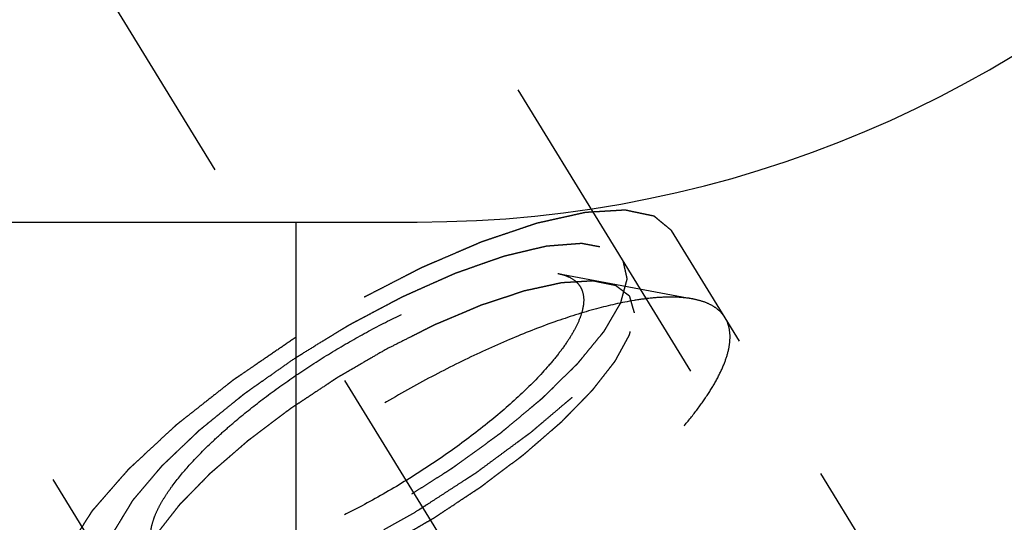
# Model space of a CAD drawing. Units: millimetres. Extents: x 0 to 420, y 0 to 297.
# Drawn here: x 167 to 174, y 142 to 146 of the extents above; entities that cross this region are included whole.
import ezdxf
from ezdxf.enums import TextEntityAlignment as Align

# ---------------------------------------------------------------- set-up
doc = ezdxf.new("R2010")
doc.units = ezdxf.units.MM
doc.header["$LTSCALE"] = 23.1
doc.linetypes.add('CENTER', pattern=[0.6, 0.375, -0.075, 0.075, -0.075])
doc.linetypes.add('HIDDEN', pattern=[0.2, 0.1, -0.1])
doc.layers.get('0').update_dxf_attribs({"linetype": 'CONTINUOUS'})
for name, color, linetype in [('10010060_HP_HL', 7, 'CONTINUOUS'), ('30261832_DIM', 7, 'CONTINUOUS'), ('30338756_AXIS', 7, 'CONTINUOUS'), ('30338756_CL', 7, 'CONTINUOUS'), ('30338756_DIM', 7, 'CONTINUOUS'), ('30338756_HL', 7, 'CONTINUOUS')]:
    doc.layers.add(name, color=color, linetype=linetype)
doc.styles.get("Standard").update_dxf_attribs({"font": 'TXT.SHX', "width": 0.7})
doc.dimstyles.new('DIMSTYLE_1', dxfattribs={"dimtxt": 3.5, "dimasz": 3.5, "dimexe": 0.18, "dimexo": 0.0625, "dimgap": 0.09, "dimtad": 1, "dimdec": 3, "dimdsep": 46, "dimtxsty": 'STANDARD', "dimblk": '_FILLED', "dimblk1": '_FILLED', "dimblk2": '_FILLED', "dimcen": 0.09, "dimclrt": 2, "dimadec": 0, "dimazin": 0, "dimtp": 0.1, "dimtm": 0.1, "dimtfac": 1, "dimtdec": 3, "dimtofl": 0, "dimtmove": 0, "dimatfit": 3, "dimldrblk": '_FILLED', "dimfxl": 1, "dimtolj": 1, "dimarcsym": 0})

# ---------------------------------------------------------------- blocks, each defined once
blk = doc.blocks.new('_FILLED')
at = {"color": 0, "linetype": 'BYBLOCK'}
blk.add_solid([(0, 0), (-1, 0.125), (-1, -0.125)], dxfattribs=at)
blk = doc.blocks.new('*D0')
at = {"layer": '30261832_DIM', "color": 3, "linetype": 'CONTINUOUS'}
for p, q in [((198.2357, 152.4994), (198.2357, 106.0207)), ((208.2357, 152.5207), (208.2357, 106.0207)), ((203.2357, 107.5207), (166.2331, 107.5207)), ((198.2357, 107.5207), (203.2357, 107.5207)), ((208.2357, 107.5207), (203.2357, 107.5207))]:
    blk.add_line(p, q, dxfattribs=at)
at = {"layer": '30261832_DIM', "color": 3, "linetype": 'CONTINUOUS', "xscale": 3.5, "yscale": 3.5, "zscale": 3.5, "rotation": 180}
blk.add_blockref('_FILLED', (198.2357, 107.5207), dxfattribs=at)
at = {"layer": '30261832_DIM', "color": 3, "linetype": 'CONTINUOUS', "xscale": 3.5, "yscale": 3.5, "zscale": 3.5}
blk.add_blockref('_FILLED', (208.2357, 107.5207), dxfattribs=at)
at = {"layer": '30261832_DIM', "color": 2, "linetype": 'CONTINUOUS'}
for s, width, p in [('10', 0.678571, (197.1497, 108.3957)), ('VERSTELLWEG', 0.80303, (197.1497, 102.2707))]:
    blk.add_text(s, height=3.5, dxfattribs=dict(at, width=width)).set_placement(p, align=Align.RIGHT)
blk = doc.blocks.new('*D7')
at = {"layer": '30338756_DIM', "color": 3, "linetype": 'CONTINUOUS'}
for p, q in [((79.8357, 157.5207), (79.8357, 163.5207)), ((79.8357, 163.5207), (79.8357, 152.5207)), ((180.2357, 157.5207), (78.3357, 157.5207)), ((79.8357, 133.4299), (79.8357, 152.5207)), ((180.2357, 147.5207), (78.3357, 147.5207)), ((79.8357, 147.5207), (79.8357, 133.4299))]:
    blk.add_line(p, q, dxfattribs=at)
at = {"layer": '30338756_DIM', "color": 3, "linetype": 'CONTINUOUS', "xscale": 3.5, "yscale": 3.5, "zscale": 3.5}
for p, rotation in [((79.8357, 157.5207), 270), ((79.8357, 147.5207), 90)]:
    blk.add_blockref('_FILLED', p, dxfattribs=dict(at, rotation=rotation))
at = {"layer": '30338756_DIM', "color": 2, "linetype": 'CONTINUOUS'}
for s, width, p in [('x1', 0.642857, (78.9607, 145.6799)), ('10', 0.678571, (78.9607, 141.1799)), ('M', 0.857143, (78.9607, 136.4299))]:
    blk.add_text(s, height=3.5, rotation=90, dxfattribs=dict(at, width=width)).set_placement(p, align=Align.RIGHT)

msp = doc.modelspace()

# ---------------------------------------------------------------- linework, layer by layer
at = {"layer": '10010060_HP_HL', "color": 6, "linetype": 'HIDDEN'}
for p, q in [((171.1691, 144.1105), (172.1155, 143.9321)), ((174.0483, 140.0858), (171.6783, 143.9432)), ((174.2208, 140.7411), (172.3408, 143.801))]:
    msp.add_line(p, q, dxfattribs=at)
for points, knots in [([(168.334, 142.3687), (168.3397, 142.3883), (168.3546, 142.4289), (168.3848, 142.4905), (168.4237, 142.5558), (168.4899, 142.6512), (168.5941, 142.7764), (168.7158, 142.9002), (168.8268, 143.0027), (168.951, 143.1104), (169.1192, 143.2441), (169.3352, 143.3986), (169.5633, 143.5461), (169.798, 143.6829), (170.0334, 143.8058), (170.2639, 143.9116), (170.4839, 143.998), (170.688, 144.0628), (170.8466, 144.0991), (170.9617, 144.115), (171.0375, 144.1203), (171.1061, 144.1193), (171.1491, 144.1143), (171.1691, 144.1105)], [0, 0, 0, 0, 0.017676, 0.037483, 0.059479, 0.083657, 0.138296, 0.200622, 0.234317, 0.269474, 0.343408, 0.420831, 0.500025, 0.579219, 0.65664, 0.73057, 0.799408, 0.861729, 0.91636, 0.940534, 0.962527, 0.982331, 1, 1, 1, 1]), ([(171.1691, 144.1105), (171.1832, 144.1078), (171.2101, 144.1014), (171.2576, 144.0835), (171.2979, 144.057), (171.3261, 144.0219), (171.3461, 143.9819), (171.3512, 143.9477), (171.3512, 143.9248)], [0, 0, 0, 0, 0.151679, 0.289727, 0.533313, 0.64659, 0.759487, 1, 1, 1, 1]), ([(171.7064, 143.8354), (171.7036, 143.845), (171.6995, 143.8595), (171.694, 143.8787), (171.6898, 143.8932), (171.6857, 143.9076), (171.6822, 143.9197), (171.6795, 143.9293), (171.6777, 143.9353), (171.6763, 143.9401), (171.6753, 143.9437), (171.6745, 143.9468), (171.6737, 143.9491), (171.6735, 143.9511), (171.6716, 143.9521), (171.6697, 143.9537), (171.6671, 143.9556), (171.664, 143.958), (171.6599, 143.9611), (171.6548, 143.965), (171.6466, 143.9713), (171.6364, 143.9791), (171.6241, 143.9885), (171.6119, 143.9979), (171.6016, 144.0058), (171.5935, 144.012), (171.5873, 144.0167), (171.5822, 144.0206), (171.5787, 144.0234), (171.5765, 144.0249), (171.5753, 144.0263), (171.5725, 144.0266), (171.5693, 144.0273), (171.5634, 144.0284), (171.5551, 144.0301), (171.5451, 144.0321), (171.5318, 144.0348), (171.5152, 144.0381), (171.4953, 144.0421), (171.4754, 144.0461), (171.4587, 144.0494), (171.4455, 144.0521), (171.4355, 144.0541), (171.4272, 144.0557), (171.4214, 144.0569), (171.418, 144.0575), (171.4158, 144.0583), (171.4121, 144.0578), (171.4076, 144.0576), (171.3996, 144.0571), (171.3882, 144.0564), (171.3745, 144.0556), (171.3562, 144.0545), (171.3334, 144.0531), (171.306, 144.0515), (171.2787, 144.0498), (171.2559, 144.0485), (171.2376, 144.0474), (171.2239, 144.0466), (171.2125, 144.0459), (171.2046, 144.0454), (171.1999, 144.0451), (171.1967, 144.0451), (171.1924, 144.044), (171.187, 144.0429), (171.1774, 144.0407), (171.1637, 144.0378), (171.1473, 144.0342), (171.1254, 144.0294), (171.0981, 144.0234), (171.0653, 144.0163), (171.0325, 144.0091), (171.0051, 144.0032), (170.9832, 143.9984), (170.9668, 143.9948), (170.9531, 143.9918), (170.9436, 143.9898), (170.9381, 143.9885), (170.9342, 143.9878), (170.9293, 143.9861), (170.9231, 143.9841), (170.9122, 143.9804), (170.8966, 143.9753), (170.8779, 143.9691), (170.8529, 143.9608), (170.8217, 143.9505), (170.7843, 143.9381), (170.7469, 143.9258), (170.7157, 143.9154), (170.6908, 143.9072), (170.6721, 143.901), (170.6564, 143.8958), (170.6456, 143.8923), (170.6393, 143.8901), (170.6347, 143.8888), (170.6295, 143.8864), (170.6228, 143.8836), (170.6109, 143.8786), (170.594, 143.8715), (170.5737, 143.8629), (170.5466, 143.8515), (170.5128, 143.8372), (170.4722, 143.8201), (170.4316, 143.803), (170.3977, 143.7887), (170.3707, 143.7773), (170.3504, 143.7687), (170.3334, 143.7616), (170.3216, 143.7566), (170.3148, 143.7537), (170.3098, 143.7517), (170.3043, 143.7488), (170.2972, 143.7453), (170.2846, 143.7389), (170.2667, 143.73), (170.2452, 143.7191), (170.2166, 143.7047), (170.1807, 143.6867), (170.1234, 143.6578), (170.0517, 143.6218), (169.9943, 143.5929), (169.9657, 143.5785)], [0, 0, 0, 0, 0.03125, 0.046875, 0.0625, 0.078125, 0.09375, 0.101562, 0.109375, 0.113281, 0.117188, 0.121094, 0.123047, 0.125, 0.126953, 0.128906, 0.132812, 0.136719, 0.140625, 0.148438, 0.15625, 0.171875, 0.1875, 0.203125, 0.21875, 0.226562, 0.234375, 0.242188, 0.246094, 0.248047, 0.25, 0.251953, 0.253906, 0.257812, 0.265625, 0.273438, 0.28125, 0.296875, 0.3125, 0.328125, 0.34375, 0.351562, 0.359375, 0.367188, 0.371094, 0.373047, 0.375, 0.376953, 0.378906, 0.382812, 0.390625, 0.398438, 0.40625, 0.421875, 0.4375, 0.453125, 0.46875, 0.476562, 0.484375, 0.492188, 0.496094, 0.498047, 0.5, 0.501953, 0.503906, 0.507812, 0.515625, 0.523438, 0.53125, 0.546875, 0.5625, 0.578125, 0.59375, 0.601562, 0.609375, 0.617188, 0.621094, 0.623047, 0.625, 0.626953, 0.628906, 0.632812, 0.640625, 0.648438, 0.65625, 0.671875, 0.6875, 0.703125, 0.71875, 0.726562, 0.734375, 0.742188, 0.746094, 0.748047, 0.75, 0.751953, 0.753906, 0.757812, 0.765625, 0.773438, 0.78125, 0.796875, 0.8125, 0.828125, 0.84375, 0.851562, 0.859375, 0.867188, 0.871094, 0.873047, 0.875, 0.876953, 0.878906, 0.882812, 0.890625, 0.898438, 0.90625, 0.921875, 0.9375, 0.96875, 1, 1, 1, 1]), ([(172.1155, 143.9321), (172.087, 143.9375), (172.0256, 143.9447), (171.9276, 143.9461), (171.8193, 143.9386), (171.6549, 143.9159), (171.4282, 143.864), (171.1367, 143.7713), (170.8224, 143.648), (170.4931, 143.4967), (170.1567, 143.3212), (169.8215, 143.1257), (169.4956, 142.915), (169.187, 142.6943), (168.9033, 142.4688), (168.6512, 142.2443), (168.4368, 142.0261), (168.2881, 141.8473), (168.1935, 141.7109), (168.1379, 141.6176), (168.0948, 141.5297), (168.0735, 141.4716), (168.0654, 141.4437)], [0, 0, 0, 0, 0.017669, 0.037474, 0.059468, 0.083644, 0.138278, 0.200601, 0.269443, 0.343378, 0.420802, 0.499999, 0.579196, 0.65662, 0.730555, 0.799397, 0.861721, 0.916355, 0.940531, 0.962525, 0.982329, 1, 1, 1, 1]), ([(171.3512, 143.9248), (171.3512, 143.9038), (171.3452, 143.8584), (171.3223, 143.7881), (171.2854, 143.7115), (171.2348, 143.6292), (171.1709, 143.5419), (171.0644, 143.4147), (170.9016, 143.2502), (170.6736, 143.054), (170.414, 142.8591), (170.1328, 142.673), (169.8405, 142.5029), (169.5482, 142.3552), (169.2672, 142.2354), (169.0434, 142.1597), (168.8781, 142.1179), (168.7681, 142.0972), (168.6682, 142.0861), (168.5794, 142.0845), (168.5023, 142.0927), (168.4374, 142.1106), (168.3853, 142.1387), (168.3469, 142.1775), (168.3243, 142.2262), (168.3201, 142.262), (168.3201, 142.2804)], [0, 0, 0, 0, 0.016463, 0.035602, 0.057717, 0.082922, 0.111191, 0.142406, 0.21285, 0.292218, 0.377904, 0.466963, 0.556284, 0.642742, 0.723354, 0.795444, 0.827599, 0.856866, 0.883099, 0.906238, 0.926342, 0.943645, 0.95865, 0.972227, 0.98559, 1, 1, 1, 1]), ([(172.3408, 143.801), (172.3305, 143.8177), (172.3045, 143.8494), (172.2527, 143.8869), (172.1886, 143.9153), (172.141, 143.9273), (172.1155, 143.9321)], [0, 0, 0, 0, 0.219538, 0.452544, 0.710112, 1, 1, 1, 1]), ([(169.9657, 142.2036), (169.9939, 142.2199), (170.0502, 142.2527), (170.1206, 142.2936), (170.177, 142.3264), (170.2193, 142.3509), (170.2545, 142.3714), (170.2791, 142.3857), (170.2932, 142.394), (170.3039, 142.3999), (170.3139, 142.4069), (170.3275, 142.4158), (170.3512, 142.4315), (170.3986, 142.4628), (170.4528, 142.4987), (170.507, 142.5346), (170.5477, 142.5615), (170.5816, 142.5839), (170.6053, 142.5996), (170.6188, 142.6086), (170.6292, 142.6152), (170.6383, 142.6224), (170.6509, 142.6318), (170.6727, 142.6482), (170.704, 142.6717), (170.7415, 142.7), (170.779, 142.7282), (170.8165, 142.7564), (170.854, 142.7846), (170.8852, 142.8081), (170.9071, 142.8246), (170.9195, 142.834), (170.9293, 142.841), (170.9373, 142.8483), (170.9485, 142.8579), (170.968, 142.8748), (170.9959, 142.899), (171.0293, 142.9279), (171.0628, 142.9569), (171.0962, 142.9858), (171.1241, 143.01), (171.1464, 143.0293), (171.1631, 143.0437), (171.177, 143.0558), (171.1868, 143.0643), (171.1923, 143.0691), (171.1968, 143.0727), (171.1999, 143.0761), (171.2044, 143.0807), (171.2122, 143.0888), (171.2235, 143.1003), (171.237, 143.1141), (171.2549, 143.1325), (171.2774, 143.1554), (171.3044, 143.183), (171.3313, 143.2106), (171.3538, 143.2336), (171.3717, 143.252), (171.3852, 143.2658), (171.3964, 143.2773), (171.4044, 143.2853), (171.4087, 143.2899), (171.4124, 143.2934), (171.4146, 143.2966), (171.4181, 143.3009), (171.4239, 143.3083), (171.4323, 143.319), (171.4423, 143.3319), (171.4557, 143.349), (171.4724, 143.3704), (171.4924, 143.396), (171.5125, 143.4217), (171.5292, 143.4431), (171.5426, 143.4602), (171.5527, 143.473), (171.561, 143.4837), (171.5669, 143.4912), (171.5701, 143.4955), (171.573, 143.4988), (171.5742, 143.5015), (171.5764, 143.5054), (171.5799, 143.512), (171.5851, 143.5215), (171.5913, 143.5329), (171.5996, 143.548), (171.61, 143.567), (171.6224, 143.5898), (171.6348, 143.6126), (171.6451, 143.6316), (171.6534, 143.6467), (171.6596, 143.6581), (171.6648, 143.6676), (171.6685, 143.6743), (171.6704, 143.678), (171.6723, 143.681), (171.6725, 143.6833), (171.6733, 143.6865), (171.6745, 143.6922), (171.6763, 143.7002), (171.6785, 143.7099), (171.6813, 143.7227), (171.6849, 143.7388), (171.6906, 143.7646), (171.6978, 143.7968), (171.7035, 143.8225), (171.7064, 143.8354)], [0, 0, 0, 0, 0.03125, 0.0625, 0.078125, 0.09375, 0.109375, 0.117188, 0.121094, 0.125, 0.128906, 0.132812, 0.140625, 0.15625, 0.1875, 0.203125, 0.21875, 0.234375, 0.242188, 0.246094, 0.25, 0.253906, 0.257812, 0.265625, 0.28125, 0.296875, 0.3125, 0.328125, 0.34375, 0.359375, 0.367188, 0.371094, 0.375, 0.378906, 0.382812, 0.390625, 0.40625, 0.421875, 0.4375, 0.453125, 0.46875, 0.476562, 0.484375, 0.492188, 0.496094, 0.498047, 0.5, 0.501953, 0.503906, 0.507812, 0.515625, 0.523438, 0.53125, 0.546875, 0.5625, 0.578125, 0.59375, 0.601562, 0.609375, 0.617188, 0.621094, 0.623047, 0.625, 0.626953, 0.628906, 0.632812, 0.640625, 0.648438, 0.65625, 0.671875, 0.6875, 0.703125, 0.71875, 0.726562, 0.734375, 0.742188, 0.746094, 0.748047, 0.75, 0.751953, 0.753906, 0.757812, 0.765625, 0.773438, 0.78125, 0.796875, 0.8125, 0.828125, 0.84375, 0.851562, 0.859375, 0.867188, 0.871094, 0.873047, 0.875, 0.876953, 0.878906, 0.882812, 0.890625, 0.898438, 0.90625, 0.921875, 0.9375, 0.96875, 1, 1, 1, 1]), ([(172.3757, 143.6669), (172.3757, 143.6911), (172.3707, 143.738), (172.3525, 143.7819), (172.3408, 143.801)], [0, 0, 0, 0, 0.518834, 1, 1, 1, 1]), ([(168.0806, 141.1835), (168.0927, 141.1639), (168.1247, 141.1268), (168.1901, 141.0855), (168.272, 141.0571), (168.3697, 141.0412), (168.4827, 141.0376), (168.6102, 141.0463), (168.7512, 141.0672), (168.9045, 141.1002), (169.069, 141.1449), (169.3083, 141.2221), (169.6243, 141.3461), (170.0133, 141.5289), (170.4094, 141.7438), (170.799, 141.9836), (171.169, 142.2401), (171.5069, 142.5047), (171.7592, 142.7304), (171.9352, 142.9088), (172.0486, 143.0351), (172.1464, 143.1568), (172.2279, 143.2728), (172.2923, 143.3821), (172.3392, 143.4841), (172.3682, 143.578), (172.3757, 143.6387), (172.3757, 143.6669)], [0, 0, 0, 0, 0.012994, 0.027067, 0.04305, 0.061467, 0.082591, 0.106529, 0.133274, 0.162736, 0.194768, 0.229179, 0.304178, 0.385596, 0.470969, 0.557655, 0.642954, 0.724228, 0.799018, 0.833304, 0.8652, 0.894517, 0.921108, 0.944892, 0.965862, 0.98414, 1, 1, 1, 1]), ([(169.9657, 143.5785), (169.9375, 143.5621), (169.8811, 143.5293), (169.8107, 143.4884), (169.7544, 143.4556), (169.7121, 143.4311), (169.6769, 143.4106), (169.6522, 143.3963), (169.6382, 143.3881), (169.6275, 143.3821), (169.6174, 143.3752), (169.6038, 143.3663), (169.5802, 143.3505), (169.5327, 143.3192), (169.4785, 143.2833), (169.4243, 143.2474), (169.3836, 143.2205), (169.3498, 143.1981), (169.326, 143.1824), (169.3126, 143.1734), (169.3021, 143.1668), (169.293, 143.1597), (169.2804, 143.1503), (169.2586, 143.1338), (169.2273, 143.1103), (169.1899, 143.0821), (169.1524, 143.0539), (169.1149, 143.0256), (169.0774, 142.9974), (169.0462, 142.9739), (169.0242, 142.9575), (169.0118, 142.948), (169.0021, 142.9411), (168.9941, 142.9337), (168.9828, 142.9241), (168.9634, 142.9072), (168.9355, 142.8831), (168.902, 142.8541), (168.8686, 142.8252), (168.8351, 142.7962), (168.8073, 142.7721), (168.785, 142.7528), (168.7682, 142.7383), (168.7543, 142.7262), (168.7445, 142.7178), (168.739, 142.713), (168.7346, 142.7093), (168.7315, 142.7059), (168.7269, 142.7013), (168.7191, 142.6933), (168.7078, 142.6818), (168.6944, 142.668), (168.6764, 142.6496), (168.6539, 142.6266), (168.627, 142.599), (168.6, 142.5714), (168.5776, 142.5484), (168.5596, 142.5301), (168.5461, 142.5163), (168.5349, 142.5048), (168.527, 142.4967), (168.5226, 142.4921), (168.5189, 142.4886), (168.5167, 142.4855), (168.5133, 142.4812), (168.5075, 142.4737), (168.4991, 142.463), (168.4891, 142.4502), (168.4757, 142.4331), (168.459, 142.4117), (168.4389, 142.386), (168.4188, 142.3603), (168.4021, 142.3389), (168.3887, 142.3218), (168.3787, 142.309), (168.3704, 142.2983), (168.3644, 142.2908), (168.3612, 142.2866), (168.3584, 142.2832), (168.3572, 142.2805), (168.355, 142.2767), (168.3514, 142.2701), (168.3462, 142.2606), (168.34, 142.2492), (168.3317, 142.234), (168.3214, 142.215), (168.309, 142.1922), (168.2966, 142.1695), (168.2862, 142.1505), (168.2779, 142.1353), (168.2717, 142.1239), (168.2666, 142.1144), (168.2629, 142.1078), (168.2609, 142.104), (168.259, 142.101), (168.2588, 142.0988), (168.258, 142.0955), (168.2568, 142.0899), (168.255, 142.0818), (168.2529, 142.0722), (168.25, 142.0593), (168.2464, 142.0432), (168.2407, 142.0174), (168.2335, 141.9853), (168.2278, 141.9595), (168.225, 141.9466)], [0, 0, 0, 0, 0.03125, 0.0625, 0.078125, 0.09375, 0.109375, 0.117188, 0.121094, 0.125, 0.128906, 0.132812, 0.140625, 0.15625, 0.1875, 0.203125, 0.21875, 0.234375, 0.242188, 0.246094, 0.25, 0.253906, 0.257812, 0.265625, 0.28125, 0.296875, 0.3125, 0.328125, 0.34375, 0.359375, 0.367188, 0.371094, 0.375, 0.378906, 0.382812, 0.390625, 0.40625, 0.421875, 0.4375, 0.453125, 0.46875, 0.476562, 0.484375, 0.492188, 0.496094, 0.498047, 0.5, 0.501953, 0.503906, 0.507812, 0.515625, 0.523438, 0.53125, 0.546875, 0.5625, 0.578125, 0.59375, 0.601562, 0.609375, 0.617188, 0.621094, 0.623047, 0.625, 0.626953, 0.628906, 0.632812, 0.640625, 0.648438, 0.65625, 0.671875, 0.6875, 0.703125, 0.71875, 0.726562, 0.734375, 0.742188, 0.746094, 0.748047, 0.75, 0.751953, 0.753906, 0.757812, 0.765625, 0.773438, 0.78125, 0.796875, 0.8125, 0.828125, 0.84375, 0.851562, 0.859375, 0.867188, 0.871094, 0.873047, 0.875, 0.876953, 0.878906, 0.882812, 0.890625, 0.898438, 0.90625, 0.921875, 0.9375, 0.96875, 1, 1, 1, 1]), ([(168.3201, 142.2804), (168.3201, 142.2873), (168.3214, 142.3172), (168.3276, 142.3467), (168.334, 142.3687)], [0, 0, 0, 0, 0.23144, 1, 1, 1, 1])]:
    msp.add_open_spline(points, degree=3, knots=knots, dxfattribs=at)
at = {"layer": '30338756_AXIS', "color": 3, "linetype": 'CENTER'}
msp.add_line((162.4215, 155.1699), (184.9044, 118.5768), dxfattribs=at)
at = {"layer": '30338756_CL', "color": 7, "linetype": 'CONTINUOUS'}
for p, q in [((157.7357, 144.4707), (170.1857, 144.4707)), ((169.3357, 144.4707), (169.3357, 125.3509))]:
    msp.add_line(p, q, dxfattribs=at)
msp.add_arc((170.1857, 152.5207), 8.05, 270, 90, dxfattribs=at)
at = {"layer": '30338756_HL', "color": 6, "linetype": 'HIDDEN'}
for p, q in [((181.7749, 127.6818), (169.6026, 147.4936)), ((171.266, 136.7631), (164.8316, 147.2358)), ((182.1158, 127.8912), (171.9658, 144.4113))]:
    msp.add_line(p, q, dxfattribs=at)
for points, knots in [([(171.9658, 144.4113), (171.9556, 144.4197), (171.9405, 144.4322), (171.9202, 144.4489), (171.905, 144.4614), (171.8898, 144.4739), (171.8772, 144.4843), (171.8671, 144.4927), (171.8607, 144.4979), (171.8557, 144.5021), (171.8519, 144.5052), (171.8487, 144.5078), (171.8465, 144.5097), (171.8452, 144.5107), (171.8445, 144.5116), (171.8427, 144.5118), (171.8406, 144.5123), (171.8369, 144.513), (171.8316, 144.5141), (171.8252, 144.5155), (171.8167, 144.5172), (171.8061, 144.5195), (171.7892, 144.523), (171.768, 144.5274), (171.7425, 144.5328), (171.7171, 144.5381), (171.6959, 144.5425), (171.679, 144.5461), (171.6684, 144.5483), (171.6599, 144.5501), (171.6535, 144.5514), (171.6482, 144.5525), (171.6445, 144.5533), (171.6423, 144.5537), (171.641, 144.5542), (171.6386, 144.5539), (171.6358, 144.5538), (171.6307, 144.5534), (171.6235, 144.553), (171.6148, 144.5525), (171.6033, 144.5518), (171.5888, 144.5509), (171.5657, 144.5495), (171.5368, 144.5478), (171.5022, 144.5457), (171.4675, 144.5436), (171.4386, 144.5419), (171.4155, 144.5405), (171.4011, 144.5396), (171.3895, 144.5389), (171.3809, 144.5384), (171.3736, 144.5379), (171.3686, 144.5377), (171.3657, 144.5374), (171.3637, 144.5375), (171.3609, 144.5367), (171.3574, 144.536), (171.3512, 144.5346), (171.3423, 144.5326), (171.3317, 144.5303), (171.3176, 144.5271), (171.2999, 144.5232), (171.2716, 144.5169), (171.2362, 144.5091), (171.1937, 144.4997), (171.1513, 144.4903), (171.1159, 144.4824), (171.0876, 144.4761), (171.0664, 144.4715), (171.0486, 144.4675), (171.0363, 144.4648), (171.0291, 144.4631), (171.0241, 144.4623), (171.0178, 144.4599), (171.0098, 144.4573), (170.9956, 144.4525), (170.9754, 144.4457), (170.9511, 144.4375), (170.9188, 144.4266), (170.8783, 144.413), (170.8298, 144.3966), (170.7813, 144.3802), (170.7408, 144.3666), (170.7085, 144.3557), (170.6842, 144.3475), (170.664, 144.3407), (170.6499, 144.336), (170.6417, 144.3332), (170.6359, 144.3314), (170.6291, 144.3283), (170.6204, 144.3246), (170.605, 144.318), (170.5831, 144.3086), (170.5568, 144.2972), (170.5217, 144.2822), (170.4779, 144.2633), (170.4253, 144.2407), (170.3727, 144.218), (170.3288, 144.1992), (170.2937, 144.1841), (170.2674, 144.1728), (170.2455, 144.1633), (170.2302, 144.1568), (170.2214, 144.1529), (170.2149, 144.1504), (170.2079, 144.1465), (170.1987, 144.1419), (170.1825, 144.1335), (170.1593, 144.1217), (170.1316, 144.1074), (170.0946, 144.0884), (170.0484, 144.0646), (169.9929, 144.0361), (169.9374, 144.0076), (169.8819, 143.9792), (169.8357, 143.9554), (169.8033, 143.9388), (169.7848, 143.9292), (169.7708, 143.9224), (169.7573, 143.914), (169.7392, 143.9033), (169.7074, 143.8844), (169.6621, 143.8574), (169.6077, 143.825), (169.5351, 143.7819), (169.4444, 143.728), (169.3719, 143.6848), (169.3356, 143.6632)], [0, 0, 0, 0, 0.03125, 0.046875, 0.0625, 0.078125, 0.09375, 0.101562, 0.109375, 0.113281, 0.117188, 0.121094, 0.123047, 0.124023, 0.125, 0.125977, 0.126953, 0.128906, 0.132812, 0.136719, 0.140625, 0.148438, 0.15625, 0.171875, 0.1875, 0.203125, 0.21875, 0.226562, 0.234375, 0.238281, 0.242188, 0.246094, 0.248047, 0.249023, 0.25, 0.250977, 0.251953, 0.253906, 0.257812, 0.261719, 0.265625, 0.273438, 0.28125, 0.296875, 0.3125, 0.328125, 0.34375, 0.351562, 0.359375, 0.363281, 0.367188, 0.371094, 0.373047, 0.374023, 0.375, 0.375977, 0.376953, 0.378906, 0.382812, 0.386719, 0.390625, 0.398438, 0.40625, 0.421875, 0.4375, 0.453125, 0.46875, 0.476562, 0.484375, 0.492188, 0.496094, 0.498047, 0.5, 0.501953, 0.503906, 0.507812, 0.515625, 0.523438, 0.53125, 0.546875, 0.5625, 0.578125, 0.59375, 0.601562, 0.609375, 0.617188, 0.621094, 0.623047, 0.625, 0.626953, 0.628906, 0.632812, 0.640625, 0.648438, 0.65625, 0.671875, 0.6875, 0.703125, 0.71875, 0.726562, 0.734375, 0.742188, 0.746094, 0.748047, 0.75, 0.751953, 0.753906, 0.757812, 0.765625, 0.773438, 0.78125, 0.796875, 0.8125, 0.828125, 0.84375, 0.859375, 0.867188, 0.871094, 0.875, 0.878906, 0.882812, 0.890625, 0.90625, 0.921875, 0.9375, 0.96875, 1, 1, 1, 1]), ([(169.3356, 141.9994), (169.3792, 142.0207), (169.4446, 142.0527), (169.5318, 142.0953), (169.5973, 142.1273), (169.6518, 142.1539), (169.6954, 142.1752), (169.7281, 142.1913), (169.7553, 142.2043), (169.7778, 142.2174), (169.8001, 142.23), (169.828, 142.2458), (169.8728, 142.2712), (169.9287, 142.3029), (169.9957, 142.3409), (170.0628, 142.3789), (170.1298, 142.417), (170.1859, 142.4484), (170.2289, 142.4769), (170.2723, 142.5048), (170.3263, 142.5399), (170.3913, 142.582), (170.4562, 142.6241), (170.5103, 142.6591), (170.5482, 142.6837), (170.5698, 142.6977), (170.586, 142.7082), (170.6023, 142.7187), (170.622, 142.7337), (170.6573, 142.7595), (170.7074, 142.7966), (170.7677, 142.8411), (170.8279, 142.8855), (170.8781, 142.9226), (170.9182, 142.9522), (170.9433, 142.9707), (170.9633, 142.9855), (170.9838, 143.0003), (171.0056, 143.0191), (171.0323, 143.0416), (171.0677, 143.0717), (171.112, 143.1093), (171.1651, 143.1543), (171.2094, 143.1919), (171.2448, 143.2219), (171.2714, 143.2445), (171.2935, 143.2633), (171.3091, 143.2764), (171.3178, 143.2839), (171.3248, 143.2896), (171.3299, 143.295), (171.3374, 143.3024), (171.3501, 143.3152), (171.3685, 143.3335), (171.3904, 143.3554), (171.4197, 143.3847), (171.4564, 143.4213), (171.493, 143.4579), (171.5223, 143.4872), (171.5443, 143.5092), (171.5662, 143.5311), (171.5847, 143.5495), (171.5972, 143.5622), (171.605, 143.5696), (171.6091, 143.5747), (171.6132, 143.5797), (171.6186, 143.5864), (171.6281, 143.5982), (171.6417, 143.615), (171.6634, 143.6419), (171.6905, 143.6756), (171.7231, 143.7159), (171.7556, 143.7563), (171.7801, 143.7865), (171.7963, 143.8067), (171.8032, 143.8151), (171.8085, 143.8218), (171.8143, 143.8286), (171.8184, 143.8362), (171.8237, 143.8454), (171.8307, 143.8576), (171.8395, 143.8728), (171.85, 143.8911), (171.8641, 143.9156), (171.8816, 143.9461), (171.8992, 143.9766), (171.9132, 144.001), (171.9237, 144.0193), (171.9325, 144.0346), (171.9395, 144.0468), (171.9447, 144.0559), (171.9494, 144.0637), (171.9503, 144.0686), (171.9517, 144.0738), (171.9534, 144.0802), (171.9574, 144.0955), (171.9634, 144.1185), (171.9714, 144.1492), (171.9794, 144.1799), (171.9861, 144.2055), (171.9908, 144.2234), (171.9935, 144.2337), (171.9955, 144.2413), (171.9972, 144.2477), (171.9985, 144.2529), (171.9995, 144.2567), (172.0004, 144.2599), (171.9998, 144.2618), (171.9992, 144.2648), (171.9977, 144.2712), (171.9955, 144.2811), (171.9927, 144.2929), (171.99, 144.3048), (171.9864, 144.3205), (171.9819, 144.3403), (171.9747, 144.3719), (171.9694, 144.3955), (171.9658, 144.4113)], [0, 0, 0, 0, 0.03125, 0.046875, 0.0625, 0.078125, 0.085938, 0.09375, 0.101562, 0.105469, 0.109375, 0.117188, 0.125, 0.140625, 0.15625, 0.171875, 0.1875, 0.203125, 0.210938, 0.21875, 0.234375, 0.25, 0.265625, 0.28125, 0.289062, 0.292969, 0.296875, 0.300781, 0.304688, 0.3125, 0.328125, 0.34375, 0.359375, 0.375, 0.382812, 0.390625, 0.394531, 0.398438, 0.40625, 0.414062, 0.421875, 0.4375, 0.453125, 0.46875, 0.476562, 0.484375, 0.492188, 0.496094, 0.498047, 0.5, 0.501953, 0.503906, 0.507812, 0.515625, 0.523438, 0.53125, 0.546875, 0.5625, 0.570312, 0.578125, 0.585938, 0.59375, 0.597656, 0.599609, 0.601562, 0.603516, 0.605469, 0.609375, 0.617188, 0.625, 0.640625, 0.65625, 0.671875, 0.6875, 0.691406, 0.695312, 0.697266, 0.699219, 0.703125, 0.707031, 0.710938, 0.71875, 0.726562, 0.734375, 0.75, 0.765625, 0.773438, 0.78125, 0.789062, 0.792969, 0.796875, 0.800781, 0.802734, 0.804688, 0.808594, 0.8125, 0.828125, 0.84375, 0.859375, 0.875, 0.882812, 0.886719, 0.890625, 0.894531, 0.896484, 0.898438, 0.900391, 0.901367, 0.902344, 0.90625, 0.914062, 0.921875, 0.929688, 0.9375, 0.953125, 0.96875, 1, 1, 1, 1]), ([(169.3356, 143.5218), (169.3663, 143.5406), (169.4276, 143.5782), (169.5043, 143.6252), (169.5657, 143.6628), (169.6117, 143.691), (169.65, 143.7145), (169.6769, 143.731), (169.6922, 143.7403), (169.7036, 143.7476), (169.7156, 143.7536), (169.7314, 143.7621), (169.7591, 143.7767), (169.7987, 143.7977), (169.8462, 143.8229), (169.8937, 143.848), (169.9412, 143.8732), (169.9808, 143.8942), (170.0125, 143.911), (170.0362, 143.9235), (170.056, 143.9341), (170.0718, 143.9423), (170.0838, 143.949), (170.0952, 143.9538), (170.1107, 143.9607), (170.1299, 143.9692), (170.1529, 143.9795), (170.1837, 143.9932), (170.2222, 144.0103), (170.2683, 144.0309), (170.3144, 144.0514), (170.3529, 144.0686), (170.3837, 144.0823), (170.4067, 144.0925), (170.426, 144.1011), (170.4394, 144.1071), (170.4471, 144.1105), (170.453, 144.1133), (170.4582, 144.1149), (170.4654, 144.1175), (170.4778, 144.1218), (170.4957, 144.1281), (170.517, 144.1356), (170.5456, 144.1456), (170.5812, 144.1582), (170.624, 144.1732), (170.6668, 144.1882), (170.7024, 144.2007), (170.7309, 144.2107), (170.7523, 144.2183), (170.7701, 144.2245), (170.7826, 144.2289), (170.7897, 144.2313), (170.7953, 144.2335), (170.7996, 144.2343), (170.8059, 144.2359), (170.8166, 144.2384), (170.832, 144.242), (170.8505, 144.2464), (170.8752, 144.2523), (170.906, 144.2595), (170.9429, 144.2683), (170.9799, 144.2771), (171.0107, 144.2844), (171.0353, 144.2902), (171.0538, 144.2946), (171.0692, 144.2982), (171.08, 144.3008), (171.0861, 144.3022), (171.091, 144.3035), (171.0945, 144.3036), (171.0998, 144.3041), (171.1087, 144.3047), (171.1215, 144.3057), (171.1369, 144.3069), (171.1574, 144.3085), (171.1831, 144.3105), (171.2139, 144.3129), (171.2446, 144.3153), (171.2703, 144.3173), (171.2908, 144.3189), (171.3036, 144.3199), (171.3139, 144.3207), (171.3216, 144.3213), (171.328, 144.3218), (171.3325, 144.3222), (171.335, 144.3223), (171.3371, 144.3226), (171.3383, 144.3222), (171.3403, 144.3219), (171.3435, 144.3212), (171.3483, 144.3204), (171.3539, 144.3193), (171.3614, 144.3179), (171.3708, 144.3161), (171.3859, 144.3132), (171.4047, 144.3097), (171.4273, 144.3054), (171.4498, 144.3011), (171.4687, 144.2976), (171.4837, 144.2947), (171.4931, 144.293), (171.5006, 144.2915), (171.5063, 144.2905), (171.511, 144.2896), (171.5143, 144.289), (171.5161, 144.2886), (171.5177, 144.2885), (171.5184, 144.2876), (171.5196, 144.2868), (171.5215, 144.2852), (171.5243, 144.2829), (171.5276, 144.2802), (171.5321, 144.2766), (171.5377, 144.2721), (171.5467, 144.2649), (171.5578, 144.2559), (171.5713, 144.2451), (171.5847, 144.2343), (171.6026, 144.2199), (171.616, 144.2091), (171.6249, 144.2019)], [0, 0, 0, 0, 0.03125, 0.0625, 0.078125, 0.09375, 0.109375, 0.117188, 0.121094, 0.125, 0.128906, 0.132812, 0.140625, 0.15625, 0.171875, 0.1875, 0.203125, 0.21875, 0.226562, 0.234375, 0.242188, 0.246094, 0.25, 0.253906, 0.257812, 0.265625, 0.273438, 0.28125, 0.296875, 0.3125, 0.328125, 0.34375, 0.351562, 0.359375, 0.367188, 0.371094, 0.373047, 0.375, 0.376953, 0.378906, 0.382812, 0.390625, 0.398438, 0.40625, 0.421875, 0.4375, 0.453125, 0.46875, 0.476562, 0.484375, 0.492188, 0.496094, 0.498047, 0.5, 0.501953, 0.503906, 0.507812, 0.515625, 0.523438, 0.53125, 0.546875, 0.5625, 0.578125, 0.59375, 0.601562, 0.609375, 0.617188, 0.621094, 0.623047, 0.625, 0.626953, 0.628906, 0.632812, 0.640625, 0.648438, 0.65625, 0.671875, 0.6875, 0.703125, 0.71875, 0.726562, 0.734375, 0.738281, 0.742188, 0.746094, 0.748047, 0.749023, 0.75, 0.750977, 0.751953, 0.753906, 0.757812, 0.761719, 0.765625, 0.773438, 0.78125, 0.796875, 0.8125, 0.828125, 0.84375, 0.851562, 0.859375, 0.863281, 0.867188, 0.871094, 0.873047, 0.874023, 0.875, 0.875977, 0.876953, 0.878906, 0.882812, 0.886719, 0.890625, 0.898438, 0.90625, 0.921875, 0.9375, 0.953125, 0.96875, 1, 1, 1, 1]), ([(171.6249, 144.2019), (171.628, 144.1885), (171.6325, 144.1683), (171.6385, 144.1415), (171.6423, 144.1247), (171.6453, 144.1112), (171.6475, 144.1011), (171.6498, 144.0911), (171.6517, 144.0826), (171.6529, 144.0772), (171.6534, 144.0747), (171.654, 144.0731), (171.6531, 144.0703), (171.6523, 144.067), (171.6511, 144.0626), (171.6496, 144.0571), (171.6478, 144.0505), (171.6455, 144.0417), (171.6414, 144.0264), (171.6354, 144.0044), (171.6284, 143.978), (171.6213, 143.9517), (171.616, 143.9319), (171.6124, 143.9188), (171.611, 143.9133), (171.6097, 143.9088), (171.6089, 143.9046), (171.6048, 143.8979), (171.6003, 143.8901), (171.5941, 143.8796), (171.5865, 143.8665), (171.5772, 143.8508), (171.565, 143.8298), (171.5496, 143.8036), (171.5343, 143.7773), (171.522, 143.7564), (171.5128, 143.7406), (171.5052, 143.7275), (171.4991, 143.717), (171.4944, 143.7091), (171.4908, 143.7027), (171.4856, 143.6967), (171.4809, 143.6908), (171.4748, 143.6834), (171.4604, 143.6658), (171.4386, 143.6393), (171.4097, 143.604), (171.3807, 143.5687), (171.3566, 143.5393), (171.3373, 143.5158), (171.3252, 143.5011), (171.3155, 143.4893), (171.3095, 143.4819), (171.3047, 143.4761), (171.2979, 143.4697), (171.287, 143.4587), (171.2708, 143.443), (171.2453, 143.4179), (171.2134, 143.3865), (171.175, 143.3488), (171.1431, 143.3174), (171.1175, 143.2923), (171.0983, 143.2734), (171.0823, 143.2577), (171.0712, 143.2467), (171.0647, 143.2404), (171.0603, 143.2357), (171.0541, 143.2309), (171.0466, 143.2245), (171.033, 143.2132), (171.0138, 143.1972), (170.9907, 143.1779), (170.96, 143.1522), (170.9215, 143.1201), (170.8753, 143.0816), (170.8369, 143.0494), (170.8061, 143.0237), (170.783, 143.0045), (170.764, 142.9884), (170.7463, 142.9758), (170.729, 142.9632), (170.7073, 142.9475), (170.6725, 142.9223), (170.6291, 142.8907), (170.5771, 142.8529), (170.5249, 142.8151), (170.4816, 142.7836), (170.451, 142.7616), (170.434, 142.7489), (170.4151, 142.7368), (170.3914, 142.7218), (170.3535, 142.6977), (170.3061, 142.6676), (170.2492, 142.6314), (170.1923, 142.5953), (170.1449, 142.5652), (170.107, 142.5412), (170.0692, 142.5166), (170.0213, 142.4905), (169.9639, 142.4586), (169.9064, 142.4269), (169.849, 142.3952), (169.8012, 142.3687), (169.7629, 142.3476), (169.739, 142.3343), (169.7199, 142.3238), (169.7007, 142.3129), (169.677, 142.3019), (169.6485, 142.2884), (169.6106, 142.2706), (169.5632, 142.2482), (169.5063, 142.2213), (169.4304, 142.1855), (169.3735, 142.1587), (169.3356, 142.1407)], [0, 0, 0, 0, 0.03125, 0.046875, 0.0625, 0.070312, 0.078125, 0.085938, 0.09375, 0.097656, 0.098633, 0.099609, 0.101562, 0.103516, 0.105469, 0.109375, 0.113281, 0.117188, 0.125, 0.140625, 0.15625, 0.171875, 0.1875, 0.191406, 0.195312, 0.197266, 0.199219, 0.203125, 0.207031, 0.210938, 0.21875, 0.226562, 0.234375, 0.25, 0.265625, 0.273438, 0.28125, 0.289062, 0.292969, 0.296875, 0.300781, 0.302734, 0.304688, 0.308594, 0.3125, 0.328125, 0.34375, 0.359375, 0.375, 0.382812, 0.390625, 0.394531, 0.398438, 0.400391, 0.402344, 0.40625, 0.414062, 0.421875, 0.4375, 0.453125, 0.46875, 0.476562, 0.484375, 0.492188, 0.496094, 0.498047, 0.5, 0.501953, 0.503906, 0.507812, 0.515625, 0.523438, 0.53125, 0.546875, 0.5625, 0.578125, 0.585938, 0.59375, 0.601562, 0.605469, 0.609375, 0.617188, 0.625, 0.640625, 0.65625, 0.671875, 0.6875, 0.695312, 0.699219, 0.703125, 0.710938, 0.71875, 0.734375, 0.75, 0.765625, 0.78125, 0.789062, 0.796875, 0.8125, 0.828125, 0.84375, 0.859375, 0.875, 0.882812, 0.890625, 0.894531, 0.898438, 0.90625, 0.914062, 0.921875, 0.9375, 0.953125, 0.96875, 1, 1, 1, 1]), ([(169.3356, 143.6632), (169.3035, 143.6413), (169.2392, 143.5974), (169.1428, 143.5316), (169.0625, 143.4767), (168.9982, 143.4328), (168.958, 143.4054), (168.9299, 143.3862), (168.9138, 143.3753), (168.9039, 143.3684), (168.8956, 143.3629), (168.8885, 143.3572), (168.8758, 143.3472), (168.8505, 143.3273), (168.8143, 143.2987), (168.7565, 143.2531), (168.6986, 143.2074), (168.6407, 143.1618), (168.5973, 143.1276), (168.5611, 143.099), (168.5322, 143.0762), (168.5159, 143.0634), (168.5051, 143.0548), (168.4977, 143.0491), (168.4904, 143.042), (168.4811, 143.0335), (168.4629, 143.0166), (168.4232, 142.9798), (168.3623, 142.9232), (168.3013, 142.8665), (168.2526, 142.8213), (168.2221, 142.793), (168.1977, 142.7703), (168.1825, 142.7562), (168.1718, 142.7463), (168.1665, 142.7413), (168.1634, 142.7385), (168.1612, 142.7358), (168.1582, 142.7325), (168.1536, 142.7271), (168.1454, 142.7178), (168.1337, 142.7044), (168.115, 142.683), (168.0916, 142.6562), (168.0636, 142.6241), (168.0356, 142.592), (168.0075, 142.5599), (167.9795, 142.5278), (167.9561, 142.501), (167.9374, 142.4796), (167.9257, 142.4662), (167.9176, 142.4569), (167.9128, 142.4515), (167.91, 142.4482), (167.9075, 142.4455), (167.906, 142.4431), (167.9033, 142.4389), (167.8981, 142.4305), (167.8905, 142.4185), (167.8783, 142.3994), (167.8632, 142.3754), (167.845, 142.3466), (167.8268, 142.3179), (167.8086, 142.2891), (167.7904, 142.2604), (167.7752, 142.2364), (167.763, 142.2173), (167.7555, 142.2053), (167.7494, 142.1957), (167.745, 142.1886), (167.7407, 142.1824), (167.7398, 142.1785), (167.7385, 142.1744), (167.7369, 142.1695), (167.7344, 142.1614), (167.7313, 142.1514), (167.7275, 142.1394), (167.7225, 142.1233), (167.7163, 142.1033), (167.7088, 142.0792), (167.7012, 142.0552), (167.6937, 142.0311), (167.6875, 142.0111), (167.6825, 141.995), (167.6787, 141.983), (167.6759, 141.974), (167.674, 141.968), (167.6731, 141.965), (167.6721, 141.9624), (167.6726, 141.9609), (167.6729, 141.9594), (167.6733, 141.9575), (167.6739, 141.9544), (167.6749, 141.949), (167.6764, 141.9413), (167.6783, 141.9321), (167.6807, 141.9198), (167.6837, 141.9045), (167.6874, 141.886), (167.6922, 141.8615), (167.6983, 141.8307), (167.7032, 141.8062), (167.7056, 141.7939)], [0, 0, 0, 0, 0.03125, 0.0625, 0.09375, 0.109375, 0.125, 0.132812, 0.136719, 0.140625, 0.142578, 0.144531, 0.148438, 0.15625, 0.171875, 0.1875, 0.21875, 0.234375, 0.25, 0.265625, 0.273438, 0.28125, 0.283203, 0.285156, 0.289062, 0.292969, 0.296875, 0.3125, 0.34375, 0.375, 0.390625, 0.40625, 0.414062, 0.421875, 0.425781, 0.427734, 0.428711, 0.429688, 0.431641, 0.433594, 0.4375, 0.445312, 0.453125, 0.46875, 0.484375, 0.5, 0.515625, 0.53125, 0.546875, 0.554688, 0.5625, 0.566406, 0.568359, 0.570312, 0.571289, 0.572266, 0.574219, 0.578125, 0.585938, 0.59375, 0.609375, 0.625, 0.640625, 0.65625, 0.671875, 0.6875, 0.695312, 0.703125, 0.707031, 0.710938, 0.714844, 0.716797, 0.71875, 0.722656, 0.726562, 0.734375, 0.742188, 0.75, 0.765625, 0.78125, 0.796875, 0.8125, 0.828125, 0.835938, 0.84375, 0.851562, 0.853516, 0.855469, 0.857422, 0.858398, 0.859375, 0.861328, 0.863281, 0.867188, 0.875, 0.882812, 0.890625, 0.90625, 0.921875, 0.9375, 0.96875, 1, 1, 1, 1]), ([(168.0464, 142.0033), (168.0443, 142.0131), (168.0402, 142.0326), (168.0349, 142.0571), (168.0308, 142.0767), (168.0276, 142.0914), (168.025, 142.1036), (168.023, 142.1134), (168.0214, 142.1207), (168.0201, 142.1268), (168.019, 142.1317), (168.0185, 142.1349), (168.0176, 142.1371), (168.0187, 142.1404), (168.0202, 142.146), (168.0226, 142.154), (168.0254, 142.1637), (168.0291, 142.1765), (168.0337, 142.1926), (168.0393, 142.2119), (168.0448, 142.2312), (168.0504, 142.2505), (168.055, 142.2666), (168.0587, 142.2794), (168.0615, 142.2891), (168.0638, 142.2971), (168.0657, 142.3035), (168.0668, 142.3076), (168.0678, 142.3108), (168.0685, 142.3139), (168.0718, 142.3189), (168.0751, 142.3246), (168.0798, 142.3323), (168.0857, 142.3419), (168.0997, 142.365), (168.116, 142.3919), (168.1347, 142.4226), (168.1487, 142.4457), (168.1627, 142.4687), (168.1744, 142.488), (168.1837, 142.5033), (168.1896, 142.5129), (168.1936, 142.5197), (168.1957, 142.523), (168.1968, 142.5249), (168.1989, 142.5272), (168.2011, 142.5299), (168.2048, 142.5343), (168.2113, 142.5419), (168.2206, 142.5529), (168.2354, 142.5704), (168.254, 142.5923), (168.2763, 142.6186), (168.2985, 142.6448), (168.3208, 142.6711), (168.3431, 142.6974), (168.3616, 142.7193), (168.3765, 142.7368), (168.3857, 142.7477), (168.3932, 142.7565), (168.4002, 142.7652), (168.4128, 142.7768), (168.4271, 142.7905), (168.4463, 142.8088), (168.4703, 142.8317), (168.5088, 142.8683), (168.5472, 142.905), (168.5856, 142.9416), (168.6145, 142.9691), (168.6361, 142.9897), (168.6505, 143.0034), (168.6578, 143.0103), (168.6648, 143.0171), (168.6768, 143.0265), (168.6909, 143.0381), (168.7139, 143.0567), (168.7426, 143.0799), (168.777, 143.1078), (168.8229, 143.145), (168.8688, 143.1822), (168.9147, 143.2194), (168.9434, 143.2426), (168.9635, 143.2589), (168.9736, 143.267), (168.9792, 143.2717), (168.986, 143.2762), (168.994, 143.2819), (169.007, 143.2911), (169.0298, 143.3071), (169.0623, 143.3299), (169.1144, 143.3665), (169.1794, 143.4122), (169.2575, 143.467), (169.3096, 143.5036), (169.3356, 143.5218)], [0, 0, 0, 0, 0.03125, 0.0625, 0.078125, 0.09375, 0.109375, 0.117188, 0.125, 0.132812, 0.136719, 0.140625, 0.142578, 0.144531, 0.148438, 0.15625, 0.164062, 0.171875, 0.1875, 0.203125, 0.21875, 0.234375, 0.25, 0.257812, 0.265625, 0.273438, 0.277344, 0.28125, 0.283203, 0.285156, 0.289062, 0.292969, 0.296875, 0.304688, 0.3125, 0.34375, 0.359375, 0.375, 0.390625, 0.40625, 0.414062, 0.421875, 0.425781, 0.427734, 0.428711, 0.429688, 0.431641, 0.433594, 0.4375, 0.445312, 0.453125, 0.46875, 0.484375, 0.5, 0.515625, 0.53125, 0.546875, 0.554688, 0.5625, 0.566406, 0.570312, 0.578125, 0.585938, 0.59375, 0.609375, 0.625, 0.65625, 0.671875, 0.6875, 0.703125, 0.707031, 0.710938, 0.714844, 0.71875, 0.726562, 0.734375, 0.75, 0.765625, 0.78125, 0.8125, 0.828125, 0.84375, 0.851562, 0.855469, 0.857422, 0.859375, 0.863281, 0.867188, 0.875, 0.890625, 0.90625, 0.9375, 0.96875, 1, 1, 1, 1])]:
    msp.add_open_spline(points, degree=3, knots=knots, dxfattribs=at)

# ---------------------------------------------------------------- dimensions: what is measured, and where the dimension line sits
at = {"layer": '30261832_DIM', "color": 3, "linetype": 'CONTINUOUS'}
dim = msp.add_linear_dim(base=(208.2357, 107.5207), p1=(198.2357, 152.4994), p2=(208.2357, 152.5207), text='<>\\PVERSTELLWEG', dimstyle='DIMSTYLE_1', dxfattribs=at)
dim.commit()
dim.dimension.update_dxf_attribs({"geometry": '*D0', "text_midpoint": (163.8581, 107.0832), "dimtype": 160})
at = {"layer": '30338756_DIM', "color": 3, "linetype": 'CONTINUOUS'}
dim = msp.add_linear_dim(base=(79.8357, 157.5207), p1=(180.2357, 147.5207), p2=(180.2357, 157.5207), angle=90, text='M<>x1', dimstyle='DIMSTYLE_1', dxfattribs=at)
dim.commit()
dim.dimension.update_dxf_attribs({"geometry": '*D7', "text_midpoint": (78.947, 136.2024), "dimtype": 160})

doc.saveas('drawing.dxf')
